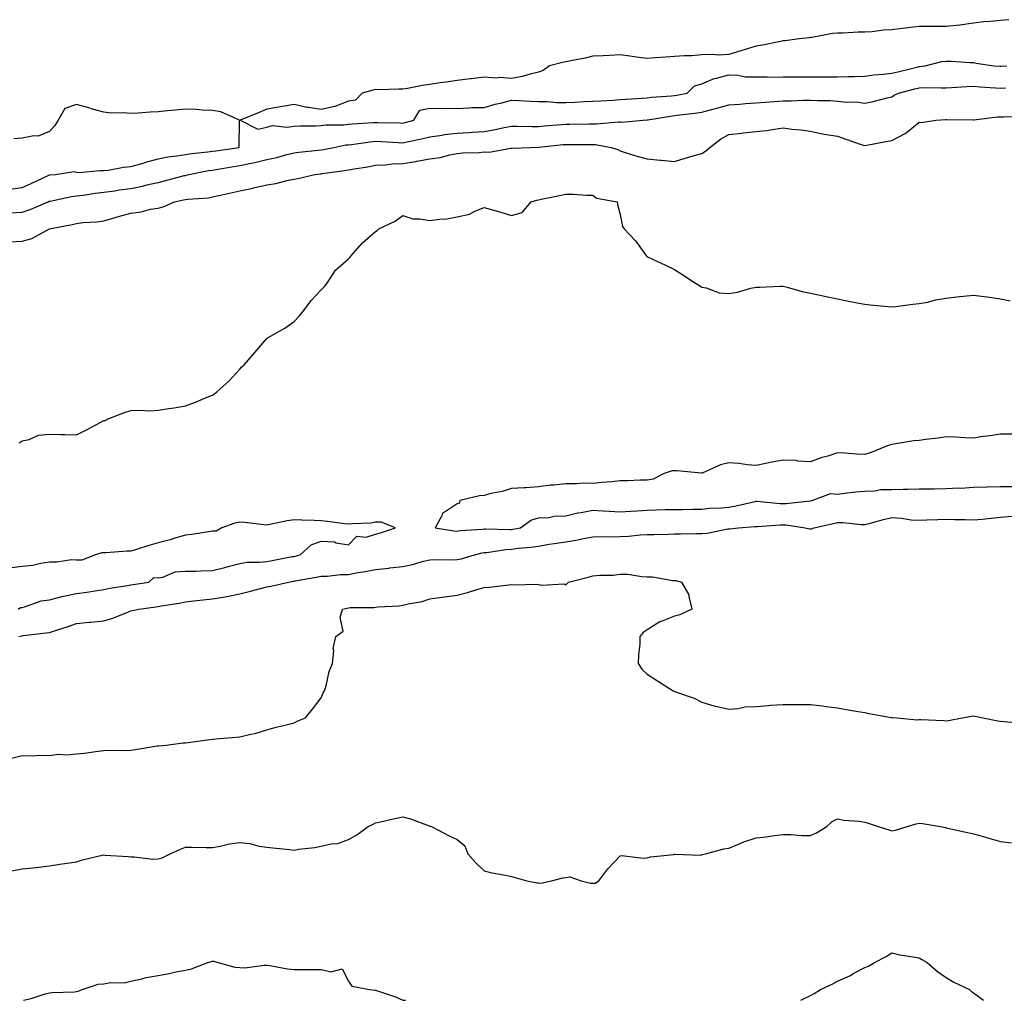
# Model space of a CAD drawing. Units: inches. Extents: x 979043 to 981683, y 7200218 to 7202858.
# Drawn here: x 980287 to 980649, y 7200218 to 7200579 of the extents above; entities that cross this region are included whole.
import ezdxf

# ---------------------------------------------------------------- set-up
doc = ezdxf.new("R2010")
doc.units = ezdxf.units.IN
doc.header["$MEASUREMENT"] = 0
doc.layers.add('Contour_97907200', color=7, linetype='Continuous', true_color=0xb83c0f)

msp = doc.modelspace()

# ---------------------------------------------------------------- linework, layer by layer
at = {"layer": 'Contour_97907200'}
for points in [[(980651.07, 7200578.91, 3128), (980648.05, 7200578.64, 3128), (980644.38, 7200578.25, 3128), (980641.85, 7200578.13, 3128), (980638.05, 7200577.66, 3128), (980633.07, 7200576.94, 3128), (980633.04, 7200576.94, 3128), (980628.05, 7200576.45, 3128), (980623.51, 7200576.45, 3128), (980622.52, 7200576.39, 3128), (980618.05, 7200576.39, 3128), (980614.09, 7200575.88, 3128), (980611.8, 7200575.67, 3128), (980608.05, 7200575.2, 3128), (980604.95, 7200575.01, 3128), (980600.62, 7200574.5, 3128), (980598.05, 7200574.3, 3128), (980595.66, 7200574.3, 3128), (980590.08, 7200573.95, 3128), (980588.05, 7200573.95, 3128), (980586.18, 7200573.8, 3128), (980578.54, 7200572.41, 3128), (980578.05, 7200572.37, 3128), (980577.68, 7200572.29, 3128), (980573.87, 7200571.92, 3128), (980568.81, 7200571.16, 3128), (980568.05, 7200571.08, 3128), (980567.05, 7200570.92, 3128), (980560.42, 7200569.56, 3128), (980558.05, 7200569.22, 3128), (980554.1, 7200567.97, 3128), (980552.52, 7200567.45, 3128), (980548.05, 7200566.08, 3128), (980544.07, 7200565.9, 3128), (980542.19, 7200566.06, 3128), (980538.05, 7200565.92, 3128), (980534.31, 7200565.65, 3128), (980531.69, 7200565.57, 3128), (980528.05, 7200565.32, 3128), (980524.92, 7200565.06, 3128), (980521.01, 7200564.87, 3128), (980518.05, 7200564.65, 3128), (980514.94, 7200565.03, 3128), (980511.65, 7200565.51, 3128), (980508.05, 7200565.94, 3128), (980504.23, 7200565.75, 3128), (980501.78, 7200565.65, 3128), (980498.05, 7200565.46, 3128), (980495.21, 7200564.75, 3128), (980489.92, 7200563.8, 3128), (980488.05, 7200563.38, 3128), (980486.79, 7200563.19, 3128), (980482.09, 7200561.92, 3128), (980479.73, 7200560.24, 3128), (980478.05, 7200559.56, 3128), (980474.98, 7200558.85, 3128), (980472, 7200557.97, 3128), (980468.05, 7200557.21, 3128), (980463.75, 7200557.62, 3128), (980462.53, 7200557.45, 3128), (980458.05, 7200557.7, 3128), (980453.28, 7200557.15, 3128), (980452.86, 7200557.1, 3128), (980448.05, 7200556.55, 3128), (980444.03, 7200555.94, 3128), (980441.8, 7200555.67, 3128), (980438.05, 7200555.12, 3128), (980435.33, 7200554.65, 3128), (980429.74, 7200553.6, 3128), (980428.05, 7200553.31, 3128), (980426.58, 7200553.38, 3128), (980419.27, 7200553.15, 3128), (980418.05, 7200553.23, 3128), (980417.03, 7200552.94, 3128), (980413.06, 7200551.92, 3128), (980410.67, 7200549.3, 3128), (980408.05, 7200548.89, 3128), (980403.06, 7200546.94, 3128), (980403.05, 7200546.92, 3128), (980398.05, 7200545.9, 3128), (980393.34, 7200546.63, 3128), (980392.76, 7200546.63, 3128), (980388.05, 7200547.68, 3128), (980383.07, 7200546.9, 3128), (980383.02, 7200546.9, 3128), (980378.05, 7200546.04, 3128), (980375.21, 7200544.75, 3128), (980368.19, 7200541.92, 3128), (980374.71, 7200538.58, 3128), (980378.05, 7200539.38, 3128), (980380.07, 7200539.91, 3128), (980385.5, 7200539.36, 3128), (980388.05, 7200539.73, 3128), (980390.12, 7200539.85, 3128), (980395.99, 7200539.87, 3128), (980398.05, 7200539.97, 3128), (980399.8, 7200540.16, 3128), (980406.39, 7200540.26, 3128), (980408.05, 7200540.42, 3128), (980409.41, 7200540.57, 3128), (980417.17, 7200541.04, 3128), (980418.05, 7200541.12, 3128), (980418.88, 7200541.08, 3128), (980427.04, 7200540.9, 3128), (980428.05, 7200540.87, 3128), (980428.91, 7200541.06, 3128), (980432.11, 7200541.92, 3128), (980434.38, 7200545.59, 3128), (980438.05, 7200546.39, 3128), (980442.38, 7200546.24, 3128), (980443.58, 7200546.39, 3128), (980448.05, 7200546.28, 3128), (980452.53, 7200546.41, 3128), (980453.42, 7200546.55, 3128), (980458.05, 7200546.65, 3128), (980462.1, 7200547.88, 3128), (980464.49, 7200548.35, 3128), (980468.05, 7200549.28, 3128), (980470.82, 7200549.15, 3128), (980475.03, 7200548.89, 3128), (980478.05, 7200548.76, 3128), (980481.19, 7200548.78, 3128), (980484.6, 7200548.46, 3128), (980488.05, 7200548.48, 3128), (980491.38, 7200548.6, 3128), (980494.9, 7200548.76, 3128), (980498.05, 7200548.87, 3128), (980500.89, 7200549.09, 3128), (980505.48, 7200549.34, 3128), (980508.05, 7200549.54, 3128), (980510.29, 7200549.67, 3128), (980516.16, 7200550.03, 3128), (980518.05, 7200550.14, 3128), (980519.63, 7200550.34, 3128), (980526.99, 7200550.87, 3128), (980528.05, 7200550.98, 3128), (980528.87, 7200551.1, 3128), (980532.7, 7200551.92, 3128), (980535.43, 7200554.54, 3128), (980538.05, 7200555.28, 3128), (980542.68, 7200557.29, 3128), (980543.5, 7200557.37, 3128), (980548.05, 7200558.58, 3128), (980551.54, 7200558.44, 3128), (980554.08, 7200557.94, 3128), (980558.05, 7200557.82, 3128), (980562.1, 7200557.88, 3128), (980563.93, 7200557.8, 3128), (980568.05, 7200557.84, 3128), (980572.05, 7200557.92, 3128), (980573.99, 7200557.86, 3128), (980578.05, 7200557.94, 3128), (980582.05, 7200557.92, 3128), (980584, 7200557.88, 3128), (980588.05, 7200557.86, 3128), (980592.01, 7200557.97, 3128), (980594.19, 7200558.05, 3128), (980598.05, 7200558.17, 3128), (980601.41, 7200558.56, 3128), (980605.01, 7200558.87, 3128), (980608.05, 7200559.21, 3128), (980610.22, 7200559.75, 3128), (980617.75, 7200561.61, 3128), (980618.05, 7200561.69, 3128), (980618.27, 7200561.71, 3128), (980620.31, 7200561.92, 3128), (980626.41, 7200563.56, 3128), (980628.05, 7200563.66, 3128), (980629.84, 7200563.7, 3128), (980636.87, 7200563.11, 3128), (980638.05, 7200563.15, 3128), (980639.05, 7200562.92, 3128), (980645.5, 7200561.92, 3128), (980647.9, 7200561.78, 3128), (980648.05, 7200561.76, 3128), (980648.2, 7200561.76, 3128), (980650.29, 7200561.92, 3128)], [(980283.94, 7200507.82, 3127), (980288.05, 7200508.13, 3127), (980290.95, 7200509.01, 3127), (980297.63, 7200511.92, 3127), (980297.92, 7200512.06, 3127), (980298.05, 7200512.12, 3127), (980298.27, 7200512.15, 3127), (980306.14, 7200513.83, 3127), (980308.05, 7200514.09, 3127), (980310.49, 7200514.36, 3127), (980314.88, 7200515.08, 3127), (980318.05, 7200515.42, 3127), (980322.12, 7200515.98, 3127), (980323.73, 7200516.24, 3127), (980328.05, 7200516.82, 3127), (980332.31, 7200517.66, 3127), (980334.35, 7200518.23, 3127), (980338.05, 7200519.05, 3127), (980340.4, 7200519.56, 3127), (980347.64, 7200521.51, 3127), (980348.05, 7200521.61, 3127), (980348.31, 7200521.65, 3127), (980349.35, 7200521.92, 3127), (980356.63, 7200523.35, 3127), (980358.05, 7200523.54, 3127), (980359.98, 7200523.85, 3127), (980365.19, 7200524.77, 3127), (980368.05, 7200525.24, 3127), (980372.26, 7200526.14, 3127), (980373.63, 7200526.35, 3127), (980378.05, 7200527.43, 3127), (980381.76, 7200528.21, 3127), (980385.44, 7200529.3, 3127), (980388.05, 7200529.95, 3127), (980389.83, 7200530.14, 3127), (980396.97, 7200530.83, 3127), (980398.05, 7200530.96, 3127), (980398.87, 7200531.1, 3127), (980402.64, 7200531.92, 3127), (980407.15, 7200532.82, 3127), (980408.05, 7200532.9, 3127), (980409.14, 7200533.01, 3127), (980416.01, 7200533.97, 3127), (980418.05, 7200534.17, 3127), (980420.2, 7200534.07, 3127), (980426.31, 7200533.66, 3127), (980428.05, 7200533.58, 3127), (980430.2, 7200534.07, 3127), (980434.94, 7200535.03, 3127), (980438.05, 7200535.79, 3127), (980442.57, 7200536.43, 3127), (980443.36, 7200536.61, 3127), (980448.05, 7200537.19, 3127), (980452.55, 7200537.43, 3127), (980453.65, 7200537.53, 3127), (980458.05, 7200537.76, 3127), (980461.61, 7200538.35, 3127), (980465.4, 7200539.26, 3127), (980468.05, 7200539.77, 3127), (980470.21, 7200539.75, 3127), (980475.73, 7200539.6, 3127), (980478.05, 7200539.58, 3127), (980480.18, 7200539.79, 3127), (980486.45, 7200540.32, 3127), (980488.05, 7200540.47, 3127), (980489.51, 7200540.47, 3127), (980496.71, 7200540.57, 3127), (980498.05, 7200540.59, 3127), (980499.44, 7200540.53, 3127), (980507.41, 7200541.28, 3127), (980508.05, 7200541.26, 3127), (980508.75, 7200541.22, 3127), (980516.34, 7200541.92, 3127), (980517.94, 7200542.02, 3127), (980518.05, 7200542.04, 3127), (980518.18, 7200542.06, 3127), (980526.55, 7200543.42, 3127), (980528.05, 7200543.6, 3127), (980530.02, 7200543.89, 3127), (980535.48, 7200544.5, 3127), (980538.05, 7200544.93, 3127), (980542.1, 7200545.98, 3127), (980543.62, 7200546.35, 3127), (980548.05, 7200547.53, 3127), (980552.11, 7200547.86, 3127), (980554.17, 7200548.03, 3127), (980558.05, 7200548.37, 3127), (980561.37, 7200548.6, 3127), (980564.91, 7200548.78, 3127), (980568.05, 7200548.99, 3127), (980570.95, 7200549.01, 3127), (980575.43, 7200549.3, 3127), (980578.05, 7200549.34, 3127), (980580.84, 7200549.13, 3127), (980585.35, 7200549.22, 3127), (980588.05, 7200548.97, 3127), (980591.39, 7200548.58, 3127), (980594.79, 7200548.66, 3127), (980598.05, 7200548.15, 3127), (980601.17, 7200548.81, 3127), (980606.29, 7200550.16, 3127), (980608.05, 7200550.57, 3127), (980608.86, 7200551.1, 3127), (980610.53, 7200551.92, 3127), (980616.52, 7200553.44, 3127), (980618.05, 7200553.83, 3127), (980620.04, 7200553.91, 3127), (980626.2, 7200553.78, 3127), (980628.05, 7200553.85, 3127), (980630.03, 7200553.91, 3127), (980635.6, 7200554.36, 3127), (980638.05, 7200554.42, 3127), (980640.39, 7200554.26, 3127), (980646.14, 7200553.83, 3127), (980648.05, 7200553.7, 3127), (980649.9, 7200553.78, 3127)], [(980283.45, 7200516.53, 3128), (980288.05, 7200517.13, 3128), (980291.32, 7200518.64, 3128), (980297.8, 7200521.67, 3128), (980298.05, 7200521.78, 3128), (980298.17, 7200521.8, 3128), (980300.22, 7200521.92, 3128), (980306.98, 7200522.99, 3128), (980308.05, 7200522.76, 3128), (980308.84, 7200522.7, 3128), (980316.57, 7200523.4, 3128), (980318.05, 7200523.35, 3128), (980319.62, 7200523.5, 3128), (980325.35, 7200524.62, 3128), (980328.05, 7200524.83, 3128), (980332.17, 7200526.04, 3128), (980333.49, 7200526.47, 3128), (980338.05, 7200527.66, 3128), (980341.59, 7200528.38, 3128), (980344.89, 7200528.76, 3128), (980348.05, 7200529.3, 3128), (980350.32, 7200529.65, 3128), (980356.38, 7200530.24, 3128), (980358.05, 7200530.47, 3128), (980359.29, 7200530.69, 3128), (980367.86, 7200531.92, 3128), (980367.87, 7200532.1, 3128), (980367.96, 7200541.82, 3128), (980367.96, 7200541.92, 3128), (980361.17, 7200545.05, 3128), (980358.05, 7200545.49, 3128), (980354.36, 7200545.61, 3128), (980351.97, 7200545.85, 3128), (980348.05, 7200545.94, 3128), (980344.39, 7200545.59, 3128), (980341.49, 7200545.36, 3128), (980338.05, 7200545.03, 3128), (980335.14, 7200544.83, 3128), (980330.68, 7200544.56, 3128), (980328.05, 7200544.36, 3128), (980325.34, 7200544.63, 3128), (980320.67, 7200544.54, 3128), (980318.05, 7200544.87, 3128), (980313.93, 7200546.04, 3128), (980312.56, 7200546.43, 3128), (980308.05, 7200547.7, 3128), (980303.73, 7200546.24, 3128), (980301.24, 7200541.92, 3128), (980300.05, 7200539.93, 3128), (980298.05, 7200537.76, 3128), (980293.86, 7200536.1, 3128), (980292.33, 7200536.2, 3128), (980288.05, 7200535.34, 3128), (980284.95, 7200535.03, 3128)], [(980283.22, 7200497.1, 3126), (980288.05, 7200497.43, 3126), (980291.55, 7200498.42, 3126), (980298.03, 7200501.9, 3126), (980298.05, 7200501.9, 3126), (980298.08, 7200501.92, 3126), (980306.46, 7200503.52, 3126), (980308.05, 7200503.87, 3126), (980310.34, 7200504.21, 3126), (980315.5, 7200504.46, 3126), (980318.05, 7200504.91, 3126), (980322.22, 7200506.08, 3126), (980323.51, 7200506.47, 3126), (980328.05, 7200507.74, 3126), (980331.81, 7200508.15, 3126), (980335.26, 7200509.13, 3126), (980338.05, 7200509.56, 3126), (980339.89, 7200510.08, 3126), (980344.11, 7200511.92, 3126), (980347.42, 7200512.55, 3126), (980348.05, 7200512.68, 3126), (980348.96, 7200512.84, 3126), (980356.56, 7200513.4, 3126), (980358.05, 7200513.7, 3126), (980360.36, 7200514.24, 3126), (980364.83, 7200515.14, 3126), (980368.05, 7200515.96, 3126), (980373.01, 7200516.96, 3126), (980373.11, 7200516.98, 3126), (980378.05, 7200518.09, 3126), (980381.29, 7200518.68, 3126), (980385.95, 7200519.81, 3126), (980388.05, 7200520.24, 3126), (980389.49, 7200520.47, 3126), (980395.66, 7200521.92, 3126), (980397.78, 7200522.19, 3126), (980398.05, 7200522.23, 3126), (980398.42, 7200522.29, 3126), (980406.58, 7200523.4, 3126), (980408.05, 7200523.68, 3126), (980410.16, 7200524.03, 3126), (980415.16, 7200524.81, 3126), (980418.05, 7200525.32, 3126), (980421.58, 7200525.46, 3126), (980424.14, 7200525.83, 3126), (980428.05, 7200525.94, 3126), (980432.88, 7200526.74, 3126), (980433.18, 7200526.8, 3126), (980438.05, 7200527.68, 3126), (980441.79, 7200528.19, 3126), (980445.35, 7200529.22, 3126), (980448.05, 7200529.69, 3126), (980450.11, 7200529.85, 3126), (980456.22, 7200530.08, 3126), (980458.05, 7200530.22, 3126), (980459.83, 7200530.14, 3126), (980467.77, 7200531.65, 3126), (980468.05, 7200531.61, 3126), (980468.32, 7200531.65, 3126), (980475.04, 7200531.92, 3126), (980477.99, 7200531.98, 3126), (980478.12, 7200531.98, 3126), (980487.04, 7200532.94, 3126), (980488.05, 7200533.03, 3126), (980489.15, 7200533.03, 3126), (980497.03, 7200532.94, 3126), (980498.05, 7200532.94, 3126), (980499.04, 7200532.92, 3126), (980504.78, 7200531.92, 3126), (980507.2, 7200531.08, 3126), (980508.05, 7200530.59, 3126), (980509.91, 7200530.06, 3126), (980514.63, 7200528.5, 3126), (980518.05, 7200527.66, 3126), (980522.73, 7200527.23, 3126), (980523.32, 7200527.19, 3126), (980528.05, 7200526.74, 3126), (980531.98, 7200527.99, 3126), (980534.91, 7200528.78, 3126), (980538.05, 7200529.69, 3126), (980539.48, 7200530.49, 3126), (980541.05, 7200531.92, 3126), (980545.02, 7200534.95, 3126), (980548.05, 7200536.71, 3126), (980552.84, 7200537.13, 3126), (980553.35, 7200537.23, 3126), (980558.05, 7200537.72, 3126), (980561.85, 7200538.13, 3126), (980564.81, 7200538.68, 3126), (980568.05, 7200539.07, 3126), (980571.28, 7200538.68, 3126), (980574.5, 7200538.37, 3126), (980578.05, 7200537.94, 3126), (980582.96, 7200536.84, 3126), (980583.14, 7200536.82, 3126), (980588.05, 7200536.04, 3126), (980591.11, 7200534.97, 3126), (980597.08, 7200532.9, 3126), (980598.05, 7200532.55, 3126), (980598.83, 7200532.7, 3126), (980605.87, 7200534.11, 3126), (980608.05, 7200534.5, 3126), (980612.99, 7200536.98, 3126), (980613.93, 7200537.8, 3126), (980618.05, 7200541.24, 3126), (980618.91, 7200541.06, 3126), (980624.17, 7200541.92, 3126), (980627.84, 7200542.13, 3126), (980628.05, 7200542.13, 3126), (980628.27, 7200542.15, 3126), (980637.94, 7200542.04, 3126), (980638.17, 7200542.04, 3126), (980646.85, 7200543.11, 3126), (980648.05, 7200543.13, 3126), (980649.27, 7200543.13, 3126), (980656.63, 7200543.35, 3126)], [(980286.84, 7200423.13, 3125), (980288.05, 7200423.97, 3125), (980290.59, 7200424.46, 3125), (980294.03, 7200425.94, 3125), (980298.05, 7200426.37, 3125), (980302.4, 7200426.28, 3125), (980303.74, 7200426.24, 3125), (980308.05, 7200426.14, 3125), (980311.87, 7200428.09, 3125), (980316.92, 7200430.79, 3125), (980318.05, 7200431.39, 3125), (980318.52, 7200431.45, 3125), (980319.27, 7200431.92, 3125), (980325.63, 7200434.34, 3125), (980328.05, 7200435.05, 3125), (980331.4, 7200435.26, 3125), (980335.03, 7200434.93, 3125), (980338.05, 7200435.2, 3125), (980341.96, 7200435.83, 3125), (980343.89, 7200436.08, 3125), (980348.05, 7200436.8, 3125), (980351.81, 7200438.15, 3125), (980356.1, 7200439.97, 3125), (980358.05, 7200440.73, 3125), (980358.74, 7200441.24, 3125), (980359.67, 7200441.92, 3125), (980364.05, 7200445.92, 3125), (980368.05, 7200450.3, 3125), (980368.88, 7200451.1, 3125), (980369.71, 7200451.92, 3125), (980373.57, 7200456.39, 3125), (980378.05, 7200461.57, 3125), (980378.26, 7200461.72, 3125), (980378.49, 7200461.92, 3125), (980384.62, 7200465.34, 3125), (980388.05, 7200467.86, 3125), (980390.1, 7200469.87, 3125), (980391.67, 7200471.92, 3125), (980394.41, 7200475.57, 3125), (980398.05, 7200479.52, 3125), (980399.23, 7200480.73, 3125), (980400.18, 7200481.92, 3125), (980403.27, 7200486.69, 3125), (980408.05, 7200490.94, 3125), (980408.54, 7200491.43, 3125), (980408.93, 7200491.92, 3125), (980413.21, 7200496.76, 3125), (980418.05, 7200500.94, 3125), (980418.6, 7200501.37, 3125), (980419.2, 7200501.92, 3125), (980425.24, 7200504.73, 3125), (980428.05, 7200506.82, 3125), (980431.76, 7200505.63, 3125), (980434.3, 7200505.67, 3125), (980438.05, 7200504.95, 3125), (980441.6, 7200505.47, 3125), (980444.31, 7200505.67, 3125), (980448.05, 7200506.33, 3125), (980452.66, 7200507.31, 3125), (980454.52, 7200508.38, 3125), (980458.05, 7200509.81, 3125), (980461.06, 7200508.91, 3125), (980464.19, 7200508.07, 3125), (980468.05, 7200506.82, 3125), (980472.01, 7200507.96, 3125), (980475.31, 7200511.92, 3125), (980477.45, 7200512.53, 3125), (980478.05, 7200512.66, 3125), (980479.02, 7200512.9, 3125), (980485.79, 7200514.17, 3125), (980488.05, 7200514.73, 3125), (980490.88, 7200514.75, 3125), (980495.68, 7200514.28, 3125), (980498.05, 7200514.3, 3125), (980499.39, 7200513.25, 3125), (980506.95, 7200511.92, 3125), (980507.07, 7200510.94, 3125), (980508.05, 7200507.19, 3125), (980508.97, 7200502.84, 3125), (980509.49, 7200501.92, 3125), (980513.7, 7200497.56, 3125), (980516.92, 7200493.05, 3125), (980517.76, 7200491.92, 3125), (980517.94, 7200491.8, 3125), (980518.05, 7200491.72, 3125), (980518.41, 7200491.55, 3125), (980524.71, 7200488.58, 3125), (980528.05, 7200486.92, 3125), (980531.14, 7200485.01, 3125), (980535.81, 7200481.92, 3125), (980537.25, 7200481.12, 3125), (980538.05, 7200480.42, 3125), (980539.75, 7200480.22, 3125), (980544.49, 7200478.35, 3125), (980548.05, 7200478.15, 3125), (980551.29, 7200478.68, 3125), (980556.17, 7200480.05, 3125), (980558.05, 7200480.44, 3125), (980559.47, 7200480.49, 3125), (980566.95, 7200480.81, 3125), (980568.05, 7200480.87, 3125), (980569.45, 7200480.51, 3125), (980575.01, 7200478.87, 3125), (980578.05, 7200478.21, 3125), (980582.73, 7200477.25, 3125), (980583.26, 7200477.13, 3125), (980588.05, 7200476.12, 3125), (980591.59, 7200475.46, 3125), (980595.26, 7200474.71, 3125), (980598.05, 7200474.17, 3125), (980600.11, 7200473.99, 3125), (980606.62, 7200473.35, 3125), (980608.05, 7200473.21, 3125), (980609.45, 7200473.33, 3125), (980615.74, 7200474.24, 3125), (980618.05, 7200474.4, 3125), (980621.12, 7200474.99, 3125), (980624.21, 7200475.77, 3125), (980628.05, 7200476.41, 3125), (980632.98, 7200477, 3125), (980633.14, 7200477, 3125), (980638.05, 7200477.58, 3125), (980643.04, 7200476.94, 3125), (980643.06, 7200476.92, 3125), (980648.05, 7200476.12, 3125), (980651.54, 7200475.4, 3125)], [(980652.46, 7200426.33, 3125), (980648.05, 7200426.37, 3125), (980644.26, 7200425.71, 3125), (980641.59, 7200425.46, 3125), (980638.05, 7200424.91, 3125), (980635, 7200424.97, 3125), (980631.43, 7200425.3, 3125), (980628.05, 7200425.36, 3125), (980625.02, 7200424.95, 3125), (980620.52, 7200424.4, 3125), (980618.05, 7200424.07, 3125), (980616.1, 7200423.87, 3125), (980608.76, 7200422.64, 3125), (980608.05, 7200422.55, 3125), (980607.49, 7200422.47, 3125), (980606.01, 7200421.92, 3125), (980600.37, 7200419.6, 3125), (980598.05, 7200418.87, 3125), (980595.18, 7200419.05, 3125), (980590.65, 7200419.32, 3125), (980588.05, 7200419.48, 3125), (980584.47, 7200418.33, 3125), (980582.21, 7200417.76, 3125), (980578.05, 7200416.16, 3125), (980573.6, 7200416.37, 3125), (980572.77, 7200416.63, 3125), (980568.05, 7200416.76, 3125), (980563.9, 7200416.08, 3125), (980561.7, 7200415.57, 3125), (980558.05, 7200414.89, 3125), (980554.86, 7200415.12, 3125), (980551.76, 7200415.63, 3125), (980548.05, 7200415.85, 3125), (980544.92, 7200415.06, 3125), (980538.18, 7200412.06, 3125), (980538.05, 7200412, 3125), (980537.96, 7200412, 3125), (980528.96, 7200412.82, 3125), (980528.05, 7200412.84, 3125), (980527.15, 7200412.82, 3125), (980524.24, 7200411.92, 3125), (980520.2, 7200409.77, 3125), (980518.05, 7200409.4, 3125), (980515.56, 7200409.42, 3125), (980510.8, 7200409.17, 3125), (980508.05, 7200409.19, 3125), (980504.99, 7200408.87, 3125), (980501.35, 7200408.62, 3125), (980498.05, 7200408.25, 3125), (980494.42, 7200408.29, 3125), (980491.94, 7200408.03, 3125), (980488.05, 7200408.07, 3125), (980483.7, 7200407.58, 3125), (980482.43, 7200407.55, 3125), (980478.05, 7200406.94, 3125), (980473.34, 7200406.63, 3125), (980472.77, 7200406.65, 3125), (980468.05, 7200406.37, 3125), (980464.69, 7200405.28, 3125), (980460.6, 7200404.48, 3125), (980458.05, 7200403.78, 3125), (980456.31, 7200403.66, 3125), (980449.06, 7200401.92, 3125), (980448.95, 7200401.02, 3125), (980448.05, 7200400.71, 3125), (980444.09, 7200397.97, 3125), (980442.69, 7200397.29, 3125), (980442.4, 7200396.28, 3125), (980440.01, 7200391.92, 3125), (980446.87, 7200390.75, 3125), (980448.05, 7200390.65, 3125), (980449.12, 7200390.85, 3125), (980457.54, 7200391.41, 3125), (980458.05, 7200391.49, 3125), (980458.45, 7200391.51, 3125), (980467.43, 7200391.3, 3125), (980468.05, 7200391.33, 3125), (980468.57, 7200391.41, 3125), (980471.37, 7200391.92, 3125), (980475.23, 7200394.73, 3125), (980478.05, 7200395.53, 3125), (980481.79, 7200395.65, 3125), (980483.76, 7200396.22, 3125), (980488.05, 7200396.3, 3125), (980492.52, 7200397.45, 3125), (980493.67, 7200397.55, 3125), (980498.05, 7200398.4, 3125), (980501.78, 7200398.19, 3125), (980504.12, 7200397.99, 3125), (980508.05, 7200397.8, 3125), (980511.9, 7200398.07, 3125), (980514.29, 7200398.15, 3125), (980518.05, 7200398.4, 3125), (980521.48, 7200398.5, 3125), (980524.73, 7200398.6, 3125), (980528.05, 7200398.68, 3125), (980531.27, 7200398.7, 3125), (980534.84, 7200398.72, 3125), (980538.05, 7200398.72, 3125), (980540.91, 7200399.07, 3125), (980545.37, 7200399.24, 3125), (980548.05, 7200399.52, 3125), (980550.16, 7200399.81, 3125), (980557.76, 7200401.63, 3125), (980558.05, 7200401.67, 3125), (980558.29, 7200401.67, 3125), (980566.99, 7200400.85, 3125), (980568.05, 7200400.85, 3125), (980569.14, 7200400.83, 3125), (980577.94, 7200401.82, 3125), (980578.05, 7200401.8, 3125), (980578.14, 7200401.82, 3125), (980578.7, 7200401.92, 3125), (980585.43, 7200404.54, 3125), (980588.05, 7200404.34, 3125), (980590.75, 7200404.62, 3125), (980594.83, 7200405.14, 3125), (980598.05, 7200405.44, 3125), (980601.62, 7200405.49, 3125), (980604, 7200405.96, 3125), (980608.05, 7200406, 3125), (980612.21, 7200406.08, 3125), (980613.82, 7200406.16, 3125), (980618.05, 7200406.22, 3125), (980622.39, 7200406.26, 3125), (980623.67, 7200406.3, 3125), (980628.05, 7200406.33, 3125), (980632.72, 7200406.59, 3125), (980633.42, 7200406.55, 3125), (980638.05, 7200406.86, 3125), (980642.95, 7200407.02, 3125), (980643.14, 7200407, 3125), (980648.05, 7200407.13, 3125), (980652.81, 7200407.15, 3125)], [(980286.5, 7200361.92, 3125), (980287.45, 7200362.53, 3125), (980288.05, 7200362.62, 3125), (980288.92, 7200362.78, 3125), (980294.97, 7200365.01, 3125), (980298.05, 7200365.38, 3125), (980302.75, 7200366.61, 3125), (980303.2, 7200366.78, 3125), (980308.05, 7200367.78, 3125), (980311.76, 7200368.21, 3125), (980314.87, 7200368.74, 3125), (980318.05, 7200369.15, 3125), (980320.25, 7200369.71, 3125), (980326.81, 7200370.69, 3125), (980328.05, 7200370.96, 3125), (980328.89, 7200371.08, 3125), (980334.59, 7200371.92, 3125), (980336.41, 7200373.56, 3125), (980338.05, 7200373.44, 3125), (980339.81, 7200373.68, 3125), (980344.28, 7200375.69, 3125), (980348.05, 7200375.94, 3125), (980352.09, 7200375.96, 3125), (980353.84, 7200376.12, 3125), (980358.05, 7200376.14, 3125), (980362.63, 7200377.35, 3125), (980363.8, 7200377.68, 3125), (980368.05, 7200378.81, 3125), (980370.76, 7200379.21, 3125), (980375.39, 7200379.26, 3125), (980378.05, 7200379.56, 3125), (980380.05, 7200379.93, 3125), (980387.42, 7200381.3, 3125), (980388.05, 7200381.39, 3125), (980388.48, 7200381.49, 3125), (980390.27, 7200381.92, 3125), (980394.33, 7200385.63, 3125), (980398.05, 7200387.04, 3125), (980402.89, 7200386.76, 3125), (980403.6, 7200386.37, 3125), (980408.05, 7200385.65, 3125), (980411.18, 7200388.78, 3125), (980414.62, 7200388.5, 3125), (980418.05, 7200389.52, 3125), (980419.89, 7200390.08, 3125), (980425.34, 7200391.92, 3125), (980420.09, 7200393.95, 3125), (980418.05, 7200393.95, 3125), (980416.3, 7200393.66, 3125), (980409.51, 7200393.38, 3125), (980408.05, 7200393.19, 3125), (980406.61, 7200393.37, 3125), (980400.38, 7200394.26, 3125), (980398.05, 7200394.5, 3125), (980395.44, 7200394.54, 3125), (980390.89, 7200394.77, 3125), (980388.05, 7200394.79, 3125), (980385.51, 7200394.46, 3125), (980379.2, 7200393.07, 3125), (980378.05, 7200392.9, 3125), (980376.99, 7200392.97, 3125), (980369.95, 7200393.81, 3125), (980368.05, 7200393.95, 3125), (980366.31, 7200393.66, 3125), (980361.44, 7200391.92, 3125), (980359.36, 7200390.61, 3125), (980358.05, 7200390.63, 3125), (980356.56, 7200390.42, 3125), (980350.49, 7200389.48, 3125), (980348.05, 7200389.15, 3125), (980344.17, 7200388.05, 3125), (980342.46, 7200387.51, 3125), (980338.05, 7200386.35, 3125), (980334.62, 7200385.36, 3125), (980330.06, 7200383.93, 3125), (980328.05, 7200383.33, 3125), (980326.64, 7200383.33, 3125), (980318.79, 7200382.66, 3125), (980318.05, 7200382.66, 3125), (980317.34, 7200382.64, 3125), (980314.93, 7200381.92, 3125), (980309.96, 7200380.01, 3125), (980308.05, 7200380.05, 3125), (980306.19, 7200380.06, 3125), (980300.76, 7200379.21, 3125), (980298.05, 7200379.21, 3125), (980294.88, 7200378.74, 3125), (980291.87, 7200378.09, 3125), (980288.05, 7200377.62, 3125), (980283.21, 7200377.08, 3125)], [(980286.75, 7200351.92, 3124), (980287.83, 7200352.13, 3124), (980288.05, 7200352.19, 3124), (980288.37, 7200352.25, 3124), (980296.78, 7200353.19, 3124), (980298.05, 7200353.42, 3124), (980300.28, 7200354.15, 3124), (980304.54, 7200355.44, 3124), (980308.05, 7200356.63, 3124), (980312.83, 7200357.13, 3124), (980313.3, 7200357.17, 3124), (980318.05, 7200357.66, 3124), (980321.37, 7200358.6, 3124), (980327.12, 7200360.98, 3124), (980328.05, 7200361.31, 3124), (980328.55, 7200361.43, 3124), (980330.94, 7200361.92, 3124), (980337.17, 7200362.8, 3124), (980338.05, 7200362.92, 3124), (980339.29, 7200363.17, 3124), (980345.79, 7200364.19, 3124), (980348.05, 7200364.65, 3124), (980351.1, 7200364.97, 3124), (980354.6, 7200365.38, 3124), (980358.05, 7200365.71, 3124), (980362.68, 7200366.55, 3124), (980363.33, 7200366.65, 3124), (980368.05, 7200367.58, 3124), (980371.5, 7200368.48, 3124), (980375.75, 7200369.62, 3124), (980378.05, 7200370.22, 3124), (980379.52, 7200370.44, 3124), (980386.04, 7200371.92, 3124), (980387.76, 7200372.21, 3124), (980388.05, 7200372.27, 3124), (980388.48, 7200372.35, 3124), (980396.25, 7200373.72, 3124), (980398.05, 7200374.11, 3124), (980400.25, 7200374.13, 3124), (980405.2, 7200374.77, 3124), (980408.05, 7200374.77, 3124), (980411.55, 7200375.42, 3124), (980414.17, 7200375.81, 3124), (980418.05, 7200376.59, 3124), (980422.88, 7200377.1, 3124), (980423.26, 7200377.13, 3124), (980428.05, 7200377.64, 3124), (980431.62, 7200378.35, 3124), (980435.74, 7200379.6, 3124), (980438.05, 7200380.14, 3124), (980439.79, 7200380.18, 3124), (980446.3, 7200380.16, 3124), (980448.05, 7200380.2, 3124), (980449.51, 7200380.47, 3124), (980454.49, 7200381.92, 3124), (980457.31, 7200382.66, 3124), (980458.05, 7200382.78, 3124), (980458.97, 7200382.84, 3124), (980466.03, 7200383.93, 3124), (980468.05, 7200384.07, 3124), (980470.51, 7200384.38, 3124), (980475.17, 7200384.79, 3124), (980478.05, 7200385.2, 3124), (980481.96, 7200385.83, 3124), (980483.81, 7200386.16, 3124), (980488.05, 7200386.8, 3124), (980492.49, 7200387.47, 3124), (980494, 7200387.86, 3124), (980498.05, 7200388.6, 3124), (980501.29, 7200388.68, 3124), (980504.74, 7200388.62, 3124), (980508.05, 7200388.68, 3124), (980511.11, 7200388.85, 3124), (980515.41, 7200389.28, 3124), (980518.05, 7200389.46, 3124), (980520.46, 7200389.5, 3124), (980525.75, 7200389.62, 3124), (980528.05, 7200389.67, 3124), (980530.25, 7200389.71, 3124), (980535.87, 7200389.75, 3124), (980538.05, 7200389.79, 3124), (980540.04, 7200389.93, 3124), (980547.67, 7200391.53, 3124), (980548.05, 7200391.57, 3124), (980548.41, 7200391.57, 3124), (980551.63, 7200391.92, 3124), (980557.62, 7200392.35, 3124), (980558.05, 7200392.43, 3124), (980558.55, 7200392.43, 3124), (980566.93, 7200393.03, 3124), (980568.05, 7200393.03, 3124), (980569.14, 7200393.01, 3124), (980576.11, 7200391.92, 3124), (980577.67, 7200391.55, 3124), (980578.05, 7200391.51, 3124), (980578.42, 7200391.55, 3124), (980579.5, 7200391.92, 3124), (980586.42, 7200393.54, 3124), (980588.05, 7200393.85, 3124), (980589.97, 7200393.85, 3124), (980596.82, 7200393.15, 3124), (980598.05, 7200393.15, 3124), (980599.66, 7200393.54, 3124), (980604.97, 7200394.99, 3124), (980608.05, 7200395.67, 3124), (980611.61, 7200395.47, 3124), (980615.08, 7200394.89, 3124), (980618.05, 7200394.69, 3124), (980620.95, 7200394.81, 3124), (980625, 7200394.97, 3124), (980628.05, 7200395.1, 3124), (980631.09, 7200394.97, 3124), (980635.05, 7200394.91, 3124), (980638.05, 7200394.79, 3124), (980641.28, 7200395.14, 3124), (980644.52, 7200395.44, 3124), (980648.05, 7200395.87, 3124), (980652.32, 7200396.2, 3124)], [(980283.11, 7200306.86, 3123), (980288.05, 7200308.05, 3123), (980292.04, 7200307.94, 3123), (980294.37, 7200308.23, 3123), (980298.05, 7200308.07, 3123), (980301.43, 7200308.54, 3123), (980304.48, 7200308.35, 3123), (980308.05, 7200308.68, 3123), (980311, 7200308.97, 3123), (980315.79, 7200309.67, 3123), (980318.05, 7200309.91, 3123), (980319.9, 7200310.06, 3123), (980326.08, 7200309.95, 3123), (980328.05, 7200310.08, 3123), (980329.67, 7200310.3, 3123), (980337.74, 7200311.61, 3123), (980338.05, 7200311.65, 3123), (980338.28, 7200311.69, 3123), (980340.95, 7200311.92, 3123), (980347.16, 7200312.8, 3123), (980348.05, 7200312.78, 3123), (980349.04, 7200312.92, 3123), (980356.1, 7200313.87, 3123), (980358.05, 7200314.09, 3123), (980360.44, 7200314.32, 3123), (980365.28, 7200314.69, 3123), (980368.05, 7200314.97, 3123), (980372.09, 7200315.96, 3123), (980373.76, 7200316.22, 3123), (980378.05, 7200317.58, 3123), (980381.49, 7200318.48, 3123), (980385.68, 7200319.56, 3123), (980388.05, 7200320.16, 3123), (980389.25, 7200320.73, 3123), (980392.21, 7200321.92, 3123), (980394.84, 7200325.14, 3123), (980398.05, 7200329.36, 3123), (980398.8, 7200331.18, 3123), (980399.31, 7200331.92, 3123), (980399.88, 7200333.74, 3123), (980401, 7200338.97, 3123), (980402.23, 7200341.92, 3123), (980402.71, 7200346.57, 3123), (980402.44, 7200347.53, 3123), (980403.46, 7200351.92, 3123), (980406.14, 7200353.83, 3123), (980405.03, 7200358.91, 3123), (980405.84, 7200361.92, 3123), (980407.6, 7200362.37, 3123), (980408.05, 7200362.49, 3123), (980408.7, 7200362.58, 3123), (980417.42, 7200362.56, 3123), (980418.05, 7200362.68, 3123), (980418.94, 7200362.8, 3123), (980426.79, 7200363.17, 3123), (980428.05, 7200363.4, 3123), (980430.03, 7200363.91, 3123), (980435.17, 7200364.81, 3123), (980438.05, 7200365.73, 3123), (980442.46, 7200366.33, 3123), (980443.49, 7200366.49, 3123), (980448.05, 7200367.12, 3123), (980451.9, 7200368.07, 3123), (980455.34, 7200369.21, 3123), (980458.05, 7200369.97, 3123), (980459.92, 7200370.06, 3123), (980467.09, 7200370.96, 3123), (980468.05, 7200371, 3123), (980469, 7200370.96, 3123), (980477.23, 7200371.1, 3123), (980478.05, 7200371.06, 3123), (980479.19, 7200370.79, 3123), (980487.42, 7200371.28, 3123), (980488.05, 7200370.9, 3123), (980488.57, 7200371.39, 3123), (980489.06, 7200371.92, 3123), (980496.24, 7200373.74, 3123), (980498.05, 7200374.19, 3123), (980500.57, 7200374.44, 3123), (980505.46, 7200374.52, 3123), (980508.05, 7200374.83, 3123), (980510.92, 7200374.79, 3123), (980516, 7200373.97, 3123), (980518.05, 7200373.91, 3123), (980520, 7200373.87, 3123), (980527.48, 7200372.49, 3123), (980528.05, 7200372.47, 3123), (980528.62, 7200372.49, 3123), (980530.64, 7200371.92, 3123), (980533.37, 7200367.25, 3123), (980533.32, 7200366.65, 3123), (980534.42, 7200361.92, 3123), (980530.03, 7200359.93, 3123), (980528.05, 7200359.4, 3123), (980523.78, 7200357.64, 3123), (980522.63, 7200357.33, 3123), (980518.05, 7200354.36, 3123), (980516.55, 7200353.42, 3123), (980515.34, 7200351.92, 3123), (980515.24, 7200349.11, 3123), (980514.85, 7200345.12, 3123), (980514.74, 7200341.92, 3123), (980515.97, 7200339.85, 3123), (980518.05, 7200338.07, 3123), (980521.77, 7200335.63, 3123), (980527.59, 7200331.92, 3123), (980527.87, 7200331.74, 3123), (980528.05, 7200331.69, 3123), (980528.46, 7200331.51, 3123), (980535.29, 7200329.15, 3123), (980538.05, 7200327.72, 3123), (980542.49, 7200326.35, 3123), (980543.8, 7200326.18, 3123), (980548.05, 7200325.14, 3123), (980551.51, 7200325.38, 3123), (980554.01, 7200325.96, 3123), (980558.05, 7200326.16, 3123), (980562.64, 7200326.51, 3123), (980563.36, 7200326.61, 3123), (980568.05, 7200326.92, 3123), (980573.01, 7200326.88, 3123), (980573.1, 7200326.88, 3123), (980578.05, 7200326.82, 3123), (980582.48, 7200326.35, 3123), (980583.85, 7200326.12, 3123), (980588.05, 7200325.59, 3123), (980591.2, 7200325.06, 3123), (980595.69, 7200324.28, 3123), (980598.05, 7200323.89, 3123), (980599.73, 7200323.6, 3123), (980607.84, 7200322.13, 3123), (980608.05, 7200322.1, 3123), (980608.21, 7200322.08, 3123), (980609.81, 7200321.92, 3123), (980617.4, 7200321.28, 3123), (980618.05, 7200321.3, 3123), (980618.68, 7200321.3, 3123), (980627.07, 7200320.94, 3123), (980628.05, 7200320.92, 3123), (980628.93, 7200321.04, 3123), (980633.91, 7200321.92, 3123), (980637.36, 7200322.62, 3123), (980638.05, 7200322.68, 3123), (980638.72, 7200322.6, 3123), (980641.61, 7200321.92, 3123), (980647.01, 7200320.88, 3123), (980648.05, 7200320.79, 3123), (980649.31, 7200320.65, 3123), (980656.12, 7200319.99, 3123)], [(980284.26, 7200265.71, 3122), (980288.05, 7200266.33, 3122), (980292.99, 7200266.86, 3122), (980293.1, 7200266.86, 3122), (980298.05, 7200267.49, 3122), (980301.88, 7200268.09, 3122), (980304.6, 7200268.46, 3122), (980308.05, 7200269.01, 3122), (980310.25, 7200269.73, 3122), (980317.5, 7200271.37, 3122), (980318.05, 7200271.53, 3122), (980318.52, 7200271.45, 3122), (980327.07, 7200270.94, 3122), (980328.05, 7200270.75, 3122), (980329.16, 7200270.81, 3122), (980336.12, 7200269.99, 3122), (980338.05, 7200270.06, 3122), (980339.5, 7200270.47, 3122), (980342.45, 7200271.92, 3122), (980346.28, 7200273.68, 3122), (980348.05, 7200274.32, 3122), (980350.47, 7200274.34, 3122), (980355.72, 7200274.26, 3122), (980358.05, 7200274.28, 3122), (980360.82, 7200274.69, 3122), (980364.32, 7200275.65, 3122), (980368.05, 7200276.06, 3122), (980371.82, 7200275.69, 3122), (980375.18, 7200274.79, 3122), (980378.05, 7200274.42, 3122), (980380.28, 7200274.15, 3122), (980386.47, 7200273.5, 3122), (980388.05, 7200273.31, 3122), (980389.72, 7200273.58, 3122), (980395.71, 7200274.26, 3122), (980398.05, 7200274.71, 3122), (980401.7, 7200275.57, 3122), (980404.2, 7200275.77, 3122), (980408.05, 7200277.17, 3122), (980411.12, 7200278.85, 3122), (980415.29, 7200281.92, 3122), (980417.16, 7200282.82, 3122), (980418.05, 7200283.33, 3122), (980419.87, 7200283.74, 3122), (980425.08, 7200284.89, 3122), (980428.05, 7200285.53, 3122), (980430.88, 7200284.75, 3122), (980437.81, 7200282.17, 3122), (980438.05, 7200282.1, 3122), (980438.18, 7200282.06, 3122), (980438.61, 7200281.92, 3122), (980444.83, 7200278.7, 3122), (980448.05, 7200277.13, 3122), (980450.94, 7200274.81, 3122), (980452.03, 7200271.92, 3122), (980454.86, 7200268.72, 3122), (980458.05, 7200265.71, 3122), (980460.99, 7200264.87, 3122), (980465.87, 7200264.11, 3122), (980468.05, 7200263.58, 3122), (980469.38, 7200263.25, 3122), (980473.71, 7200261.92, 3122), (980477.38, 7200261.24, 3122), (980478.05, 7200261.18, 3122), (980478.91, 7200261.06, 3122), (980482.75, 7200261.92, 3122), (980486.94, 7200263.03, 3122), (980488.05, 7200263.21, 3122), (980489.54, 7200263.42, 3122), (980493.76, 7200261.92, 3122), (980497.19, 7200261.06, 3122), (980498.05, 7200261.1, 3122), (980498.85, 7200261.12, 3122), (980500.23, 7200261.92, 3122), (980503.53, 7200266.45, 3122), (980508.05, 7200271.22, 3122), (980508.73, 7200271.24, 3122), (980516.47, 7200270.34, 3122), (980518.05, 7200270.4, 3122), (980519.18, 7200270.79, 3122), (980527.84, 7200271.71, 3122), (980528.05, 7200271.76, 3122), (980528.2, 7200271.76, 3122), (980537.58, 7200271.45, 3122), (980538.05, 7200271.49, 3122), (980538.37, 7200271.61, 3122), (980539.48, 7200271.92, 3122), (980546.25, 7200273.72, 3122), (980548.05, 7200273.99, 3122), (980551.55, 7200275.42, 3122), (980553.6, 7200276.37, 3122), (980558.05, 7200277.86, 3122), (980561.78, 7200278.19, 3122), (980564.82, 7200278.68, 3122), (980568.05, 7200279.01, 3122), (980570.92, 7200279.05, 3122), (980574.8, 7200278.68, 3122), (980578.05, 7200278.7, 3122), (980580.33, 7200279.63, 3122), (980584.08, 7200281.92, 3122), (980586.1, 7200283.87, 3122), (980588.05, 7200284.85, 3122), (980590.36, 7200284.24, 3122), (980595.99, 7200283.97, 3122), (980598.05, 7200283.6, 3122), (980599.32, 7200283.19, 3122), (980603.04, 7200281.92, 3122), (980606.88, 7200280.75, 3122), (980608.05, 7200280.42, 3122), (980609.32, 7200280.65, 3122), (980613.71, 7200281.92, 3122), (980617.04, 7200282.94, 3122), (980618.05, 7200283.21, 3122), (980619.26, 7200283.13, 3122), (980625.88, 7200281.92, 3122), (980627.71, 7200281.57, 3122), (980628.05, 7200281.49, 3122), (980628.6, 7200281.37, 3122), (980635.88, 7200279.75, 3122), (980638.05, 7200279.32, 3122), (980641.71, 7200278.27, 3122), (980643.78, 7200277.64, 3122), (980648.05, 7200276.43, 3122), (980652.07, 7200275.94, 3122)], [(980574.58, 7200218, 3121), (980578.05, 7200219.75, 3121), (980579.47, 7200220.49, 3121), (980581.75, 7200221.92, 3121), (980586.02, 7200223.95, 3121), (980588.05, 7200225.06, 3121), (980592.78, 7200227.19, 3121), (980594.09, 7200227.96, 3121), (980598.05, 7200230.1, 3121), (980599.42, 7200230.55, 3121), (980601.69, 7200231.92, 3121), (980605.9, 7200234.07, 3121), (980608.05, 7200235.53, 3121), (980610.92, 7200234.79, 3121), (980615.93, 7200234.05, 3121), (980618.05, 7200233.58, 3121), (980619.1, 7200232.97, 3121), (980621.07, 7200231.92, 3121), (980624.78, 7200228.64, 3121), (980628.05, 7200226.45, 3121), (980630.85, 7200224.73, 3121), (980636.6, 7200221.92, 3121), (980637.38, 7200221.24, 3121), (980638.05, 7200220.81, 3121), (980641.78, 7200218, 3121)], [(980288.52, 7200218, 3121), (980291.26, 7200218.72, 3121), (980296.47, 7200220.34, 3121), (980298.05, 7200220.79, 3121), (980299.06, 7200220.92, 3121), (980307.27, 7200221.14, 3121), (980308.05, 7200221.22, 3121), (980308.67, 7200221.31, 3121), (980310.14, 7200221.92, 3121), (980315.99, 7200223.99, 3121), (980318.05, 7200224.11, 3121), (980320.64, 7200224.52, 3121), (980325.54, 7200224.42, 3121), (980328.05, 7200225.01, 3121), (980332.01, 7200225.88, 3121), (980333.63, 7200226.35, 3121), (980338.05, 7200227.19, 3121), (980342.11, 7200227.86, 3121), (980344.56, 7200228.44, 3121), (980348.05, 7200229.09, 3121), (980350.34, 7200229.62, 3121), (980356.32, 7200231.92, 3121), (980357.69, 7200232.29, 3121), (980358.05, 7200232.35, 3121), (980358.49, 7200232.37, 3121), (980360.18, 7200231.92, 3121), (980366.3, 7200230.16, 3121), (980368.05, 7200230.03, 3121), (980369.95, 7200230.01, 3121), (980377.03, 7200230.9, 3121), (980378.05, 7200230.9, 3121), (980379.19, 7200230.77, 3121), (980385.67, 7200229.54, 3121), (980388.05, 7200229.32, 3121), (980390.59, 7200229.38, 3121), (980395.46, 7200229.32, 3121), (980398.05, 7200229.38, 3121), (980401.54, 7200228.42, 3121), (980405.76, 7200229.63, 3121), (980408.05, 7200224.99, 3121), (980409.37, 7200223.23, 3121), (980415.8, 7200221.92, 3121), (980417.9, 7200221.76, 3121), (980418.05, 7200221.71, 3121), (980418.4, 7200221.57, 3121), (980425.4, 7200219.26, 3121), (980428.05, 7200218.09, 3121), (980429.09, 7200218, 3121)]]:
    msp.add_polyline3d(points, dxfattribs=at)

doc.saveas('drawing.dxf')
